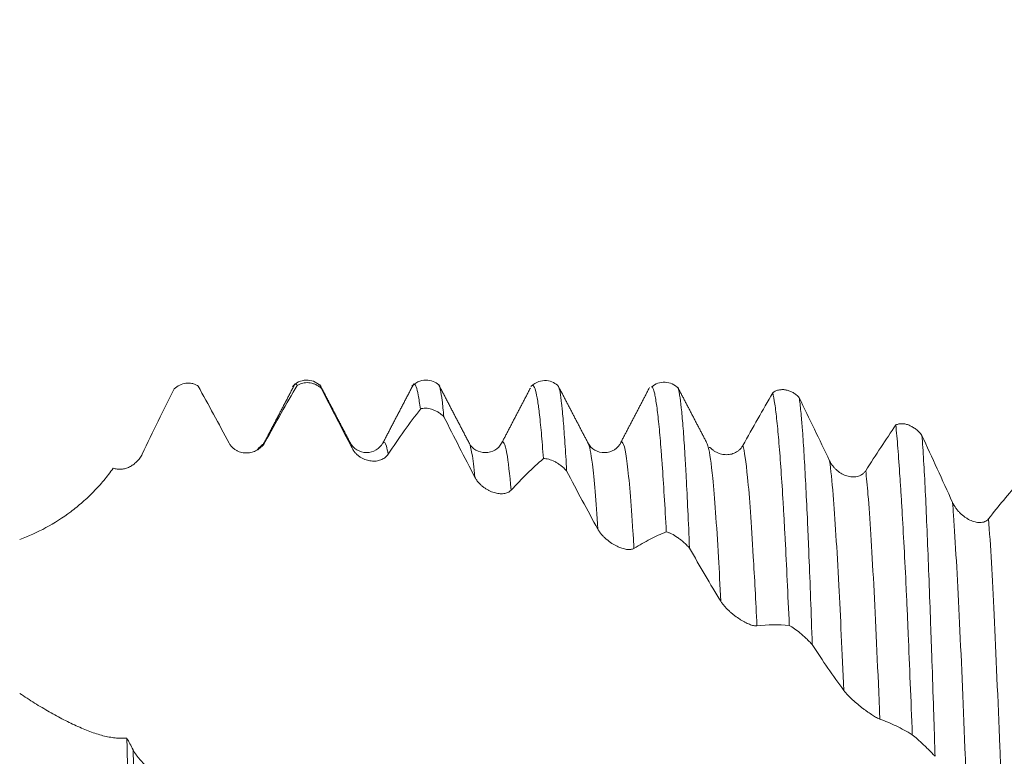
# Model space of a CAD drawing. Units: millimetres. Extents: x -29 to 92, y -83 to 28.
# Drawn here: x 54 to 65, y 2 to 11 of the extents above; entities that cross this region are included whole.
import ezdxf

# ---------------------------------------------------------------- set-up
doc = ezdxf.new("R2010")
doc.units = ezdxf.units.MM
doc.layers.add('1', color=4, linetype='Continuous')
doc.layers.add('SK2', color=7, linetype='Continuous')
doc.styles.add('iso_b_vert', font='simplex.shx')
doc.dimstyles.get("Standard").update_dxf_attribs({"dimtxt": 0.18, "dimasz": 0.18, "dimexe": 0.18, "dimexo": 0.0625, "dimgap": 0.09, "dimtad": 1, "dimzin": 0, "dimdsep": 52, "dimtxsty": 'Standard', "dimcen": 0.09, "dimadec": 0, "dimazin": 0, "dimtfac": 1, "dimtdec": 4, "dimtofl": 0, "dimtmove": 0, "dimatfit": 3, "dimfxl": 1, "dimtolj": 1, "dimtzin": 0, "dimarcsym": 0})

# ---------------------------------------------------------------- blocks, each defined once
blk = doc.blocks.new('_U1')
at = {"layer": 'SK2', "lineweight": 13}
for p, q in [((67.32, 1.5875), (67.32, 18.12321)), ((71, 8.206607), (71, 18.12321)), ((78.5, 16.12321), (59.82, 16.12321))]:
    blk.add_line(p, q, dxfattribs=at)
at = {"layer": 'SK2', "lineweight": 18}
for points in [[(67.32, 16.12321), (63.820002, 15.662426), (63.819998, 16.583994)], [(71, 16.12321), (74.499998, 16.583994), (74.500002, 15.662426)]]:
    blk.add_solid(points, dxfattribs=at)
at = {"layer": 'SK2', "lineweight": 18, "attachment_point": 7, "line_spacing_factor": 1.084337, "style": 'iso_b_vert'}
for s, insert, char_height in [('\\W0.7346;3.68', (65.798544, 24.008324), 3), ("\\W0.6474;'C'", (65.825044, 16.905843), 3.5)]:
    blk.add_mtext(s, dxfattribs=dict(at, insert=insert, char_height=char_height))

msp = doc.modelspace()

# ---------------------------------------------------------------- linework, layer by layer
at = {"layer": '1', "lineweight": 18}
for p, q in [((57.8857, 5.9044), (57.8905, 5.8966)), ((58.2538, 5.8967), (58.2568, 5.9018)), ((59.2263, 5.8984), (59.228, 5.8952)), ((59.5884, 5.8923), (59.5915, 5.8985)), ((60.5616, 5.9011), (60.5633, 5.8981))]:
    msp.add_line(p, q, dxfattribs=at)
for points, knots in [([(56.1774, 6.5403), (56.1664, 6.548), (56.1551, 6.5541), (56.1376, 6.5615), (56.1318, 6.5637), (56.12, 6.5673), (56.1142, 6.5688), (56.0966, 6.5725), (56.0849, 6.5738), (56.0614, 6.5745), (56.0495, 6.5738), (56.0147, 6.5689), (55.9921, 6.5619), (55.9482, 6.5408), (55.9276, 6.5269), (55.9086, 6.5093)], [0, 0, 0, 0, 0.125, 0.125, 0.1875, 0.1875, 0.25, 0.25, 0.375, 0.375, 0.5, 0.5, 0.75, 0.75, 1, 1, 1, 1]), ([(57.5488, 6.5467), (57.5265, 6.5679), (57.4787, 6.5987), (57.3916, 6.6128), (57.3048, 6.5911), (57.2584, 6.5558), (57.237, 6.5324)], [0, 0, 0, 0, 0.2515945, 0.4987369, 0.7473342, 1, 1, 1, 1]), ([(57.2614, 6.5562), (57.2639, 6.5599), (57.2664, 6.5626), (57.2766, 6.5689), (57.2842, 6.563), (57.2918, 6.5464)], [0, 0, 0, 0, 0.2446405, 0.2446405, 1, 1, 1, 1]), ([(57.5603, 6.5166), (57.5494, 6.5263), (57.5381, 6.5347), (57.5207, 6.5455), (57.5148, 6.5488), (57.5031, 6.5549), (57.4973, 6.5576), (57.4798, 6.565), (57.468, 6.5689), (57.4446, 6.5747), (57.4328, 6.5766), (57.398, 6.5797), (57.3754, 6.5781), (57.3315, 6.5677), (57.3109, 6.559), (57.2918, 6.5464)], [0, 0, 0, 0, 0.125, 0.125, 0.1875, 0.1875, 0.25, 0.25, 0.375, 0.375, 0.5, 0.5, 0.75, 0.75, 1, 1, 1, 1]), ([(58.8975, 6.5402), (58.8801, 6.5585), (58.8396, 6.5887), (58.759, 6.6132), (58.6661, 6.6029), (58.6103, 6.5663), (58.5825, 6.5395)], [0, 0, 0, 0, 0.2228655, 0.4635325, 0.7209457, 1, 1, 1, 1]), ([(58.6, 6.5561), (58.6024, 6.5583), (58.6047, 6.5596), (58.6109, 6.5605), (58.6148, 6.5584), (58.6206, 6.5512), (58.6226, 6.5481), (58.6265, 6.5405), (58.6284, 6.536), (58.6381, 6.5103), (58.6458, 6.479), (58.6612, 6.3959), (58.669, 6.344), (58.6767, 6.2816)], [0, 0, 0, 0, 0.0894931, 0.0894931, 0.2412442, 0.2412442, 0.3171198, 0.3171198, 0.3929954, 0.3929954, 0.6964977, 0.6964977, 1, 1, 1, 1]), ([(58.9408, 6.1954), (58.9344, 6.2663), (58.9282, 6.3265), (58.9159, 6.4262), (58.9097, 6.4659), (58.9003, 6.51), (58.8971, 6.5221), (58.8924, 6.5364), (58.8908, 6.5405), (58.8888, 6.545), (58.8883, 6.546), (58.8878, 6.547)], [0, 0, 0, 0, 0.3535298, 0.3535298, 0.7070597, 0.7070597, 0.8838246, 0.8838246, 0.9722071, 0.9722071, 1, 1, 1, 1]), ([(60.2318, 6.537), (60.2149, 6.5546), (60.1756, 6.5829), (60.0966, 6.6067), (60.0054, 6.597), (59.9492, 6.5608), (59.9209, 6.5349)], [0, 0, 0, 0, 0.2361331, 0.4810805, 0.7339736, 1, 1, 1, 1]), ([(59.9284, 6.5422), (59.9291, 6.5431), (59.9299, 6.544), (59.9346, 6.5486), (59.9386, 6.5499), (59.9506, 6.5457), (59.9586, 6.5325), (59.9747, 6.4854), (59.9827, 6.4515), (59.9948, 6.3847), (59.9989, 6.3598), (60.0048, 6.3183), (60.0068, 6.3038), (60.0108, 6.2734), (60.0128, 6.2575), (60.0226, 6.1746), (60.0303, 6.0982), (60.0454, 5.9258), (60.0528, 5.8296), (60.0602, 5.7237)], [0, 0, 0, 0, 0.0171791, 0.0171791, 0.1065264, 0.1065264, 0.2852211, 0.2852211, 0.4639159, 0.4639159, 0.5532632, 0.5532632, 0.5979369, 0.5979369, 0.6426106, 0.6426106, 0.8213053, 0.8213053, 1, 1, 1, 1]), ([(60.3226, 5.5852), (60.3162, 5.6981), (60.3095, 5.8017), (60.2967, 5.9891), (60.2905, 6.0729), (60.2813, 6.1841), (60.2782, 6.2187), (60.2736, 6.2668), (60.2721, 6.2823), (60.2691, 6.3118), (60.2676, 6.3258), (60.2601, 6.3928), (60.2542, 6.4356), (60.2426, 6.5006), (60.2369, 6.5228), (60.2303, 6.5361), (60.2297, 6.5373), (60.229, 6.5384)], [0, 0, 0, 0, 0.1957143, 0.1957143, 0.3914286, 0.3914286, 0.4892858, 0.4892858, 0.5382143, 0.5382143, 0.5871429, 0.5871429, 0.7828572, 0.7828572, 0.9785715, 0.9785715, 1, 1, 1, 1]), ([(61.5801, 6.5138), (61.5587, 6.5357), (61.513, 6.5688), (61.4293, 6.589), (61.3456, 6.5761), (61.2994, 6.5478), (61.2777, 6.5282)], [0, 0, 0, 0, 0.2517835, 0.4992057, 0.7466648, 1, 1, 1, 1]), ([(55.9086, 6.5093), (55.8491, 6.3901), (55.7895, 6.2692), (55.6697, 6.0244), (55.6096, 5.9005), (55.5492, 5.7752)], [0, 0, 0, 0, 0.5, 0.5, 1, 1, 1, 1]), ([(57.9084, 5.8416), (57.85, 5.9546), (57.7917, 6.0674), (57.6757, 6.2925), (57.6179, 6.4048), (57.5603, 6.5166)], [0, 0, 0, 0, 0.5, 0.5, 1, 1, 1, 1]), ([(61.2833, 6.5333), (61.2901, 6.5253), (61.2968, 6.51), (61.3075, 6.4736), (61.3116, 6.4571), (61.3195, 6.4183), (61.3235, 6.3963), (61.3352, 6.3225), (61.3429, 6.2631), (61.3583, 6.1244), (61.366, 6.0451), (61.3775, 5.9111), (61.3813, 5.864), (61.3871, 5.7894), (61.389, 5.764), (61.3929, 5.7117), (61.3948, 5.685), (61.4045, 5.5483), (61.4122, 5.4304), (61.4277, 5.1776), (61.4355, 5.0428), (61.4431, 4.8992)], [0, 0, 0, 0, 0.1204619, 0.1204619, 0.1937567, 0.1937567, 0.2670516, 0.2670516, 0.4136412, 0.4136412, 0.5602309, 0.5602309, 0.6335258, 0.6335258, 0.6701732, 0.6701732, 0.7068206, 0.7068206, 0.8534103, 0.8534103, 1, 1, 1, 1]), ([(61.7043, 4.7168), (61.6979, 4.8664), (61.6918, 5.0072), (61.6795, 5.2718), (61.6734, 5.3957), (61.6641, 5.5688), (61.6611, 5.6243), (61.6564, 5.7045), (61.6549, 5.7306), (61.6518, 5.7817), (61.6503, 5.8066), (61.6426, 5.9279), (61.6365, 6.015), (61.6242, 6.1698), (61.618, 6.2374), (61.6056, 6.3529), (61.5995, 6.4008), (61.5919, 6.4477), (61.5904, 6.4564), (61.5874, 6.4724), (61.583, 6.4943), (61.5786, 6.5101), (61.5744, 6.5216), (61.5731, 6.5246), (61.5718, 6.5271)], [0, 0, 0, 0, 0.1384705, 0.1384705, 0.2769411, 0.2769411, 0.3461764, 0.3461764, 0.380794, 0.380794, 0.4154116, 0.4154116, 0.5538822, 0.5538822, 0.6923527, 0.6923527, 0.8308233, 0.8308233, 0.8654409, 0.8654409, 0.9000586, 0.9692938, 0.9692938, 1, 1, 1, 1]), ([(62.6405, 6.4642), (62.6521, 6.4731), (62.6642, 6.48), (62.6892, 6.4907), (62.7022, 6.4946), (62.7281, 6.4993), (62.7411, 6.5003), (62.7606, 6.4999), (62.7672, 6.4995), (62.7802, 6.498), (62.7868, 6.497), (62.8064, 6.493), (62.8321, 6.4853), (62.857, 6.4732), (62.8754, 6.4623), (62.8816, 6.4584), (62.8935, 6.45), (62.8994, 6.4455), (62.9166, 6.4312), (62.9276, 6.4205), (62.938, 6.4085)], [0, 0, 0, 0, 0.125, 0.125, 0.25, 0.25, 0.375, 0.375, 0.4375, 0.4375, 0.5, 0.5, 0.625, 0.75, 0.75, 0.8125, 0.8125, 0.875, 0.875, 1, 1, 1, 1]), ([(62.6405, 6.4642), (62.6484, 6.4323), (62.6562, 6.3897), (62.6717, 6.2838), (62.6794, 6.2205), (62.691, 6.1101), (62.695, 6.0707), (62.7029, 5.9867), (62.7068, 5.9424), (62.7186, 5.8026), (62.7264, 5.7003), (62.7419, 5.4778), (62.7496, 5.3577), (62.7611, 5.1639), (62.765, 5.0971), (62.7708, 4.9934), (62.7727, 4.9582), (62.7766, 4.8868), (62.7785, 4.8504), (62.7882, 4.6664), (62.7959, 4.5121), (62.8111, 4.1897), (62.8187, 4.0216), (62.8265, 3.8467)], [0, 0, 0, 0, 0.125, 0.125, 0.25, 0.25, 0.3125, 0.3125, 0.375, 0.375, 0.5, 0.5, 0.625, 0.625, 0.6875, 0.6875, 0.71875, 0.71875, 0.75, 0.75, 0.875, 0.875, 1, 1, 1, 1]), ([(63.0849, 3.6299), (63.0788, 3.8094), (63.0727, 3.9817), (63.0606, 4.3127), (63.0545, 4.4712), (63.0453, 4.6988), (63.0422, 4.7729), (63.0376, 4.8814), (63.036, 4.9171), (63.0329, 4.9874), (63.0313, 5.022), (63.0235, 5.192), (63.0174, 5.3188), (63.0054, 5.5545), (62.9995, 5.6635), (62.9875, 5.8639), (62.9814, 5.9552), (62.9737, 6.058), (62.9721, 6.078), (62.969, 6.1166), (62.9643, 6.1725), (62.9597, 6.2227), (62.9504, 6.3155), (62.9442, 6.3671), (62.938, 6.4085)], [0, 0, 0, 0, 0.125, 0.125, 0.25, 0.25, 0.3125, 0.3125, 0.34375, 0.34375, 0.375, 0.375, 0.5, 0.5, 0.625, 0.625, 0.75, 0.75, 0.78125, 0.78125, 0.8125, 0.875, 0.875, 1, 1, 1, 1]), ([(58.9408, 6.1954), (58.9301, 6.2063), (58.919, 6.2161), (58.8961, 6.2339), (58.8846, 6.2418), (58.8616, 6.2556), (58.8501, 6.2616), (58.827, 6.272), (58.8154, 6.2764), (58.7812, 6.2869), (58.7591, 6.2906), (58.7267, 6.2911), (58.7162, 6.2905), (58.6959, 6.2874), (58.6861, 6.285), (58.6767, 6.2816)], [0, 0, 0, 0, 0.125, 0.125, 0.25, 0.25, 0.375, 0.375, 0.5, 0.5, 0.75, 0.75, 0.875, 0.875, 1, 1, 1, 1]), ([(64.0248, 6.1021), (64.0363, 6.1079), (64.0483, 6.1118), (64.073, 6.1165), (64.0858, 6.1173), (64.1113, 6.1161), (64.1241, 6.1142), (64.1498, 6.1081), (64.1628, 6.1039), (64.1885, 6.0932), (64.2139, 6.0804), (64.2385, 6.0636), (64.2567, 6.0494), (64.2628, 6.0444), (64.2746, 6.0339), (64.2804, 6.0284), (64.2975, 6.0112), (64.3084, 5.9988), (64.3188, 5.9853)], [0, 0, 0, 0, 0.125, 0.125, 0.25, 0.25, 0.375, 0.375, 0.5, 0.5, 0.625, 0.75, 0.75, 0.8125, 0.8125, 0.875, 0.875, 1, 1, 1, 1]), ([(64.0248, 6.1021), (64.0326, 6.0246), (64.0401, 5.9371), (64.0554, 5.7433), (64.063, 5.637), (64.0747, 5.4636), (64.0787, 5.4034), (64.0866, 5.2784), (64.0905, 5.2139), (64.1024, 5.0148), (64.1103, 4.8745), (64.126, 4.5788), (64.1338, 4.4232), (64.1454, 4.1785), (64.1493, 4.095), (64.1551, 3.9669), (64.157, 3.9237), (64.1608, 3.8363), (64.1627, 3.792), (64.1722, 3.5692), (64.1797, 3.3856), (64.1947, 3.0087), (64.2023, 2.8152), (64.2099, 2.6168)], [0, 0, 0, 0, 0.125, 0.125, 0.25, 0.25, 0.3125, 0.3125, 0.375, 0.375, 0.5, 0.5, 0.625, 0.625, 0.6875, 0.6875, 0.71875, 0.71875, 0.75, 0.75, 0.875, 0.875, 1, 1, 1, 1]), ([(64.4665, 2.3733), (64.4634, 2.474), (64.4602, 2.5734), (64.4539, 2.7697), (64.4508, 2.8666), (64.4412, 3.1535), (64.4349, 3.3396), (64.4254, 3.6112), (64.4223, 3.7004), (64.4176, 3.8323), (64.4161, 3.8759), (64.413, 3.9621), (64.4115, 4.0048), (64.4039, 4.2154), (64.3979, 4.3762), (64.3858, 4.6828), (64.3799, 4.8285), (64.3681, 5.1048), (64.3623, 5.2354), (64.3503, 5.4813), (64.3442, 5.595), (64.3316, 5.8041), (64.3251, 5.8995), (64.3188, 5.9853)], [0, 0, 0, 0, 0.0625, 0.0625, 0.125, 0.125, 0.25, 0.25, 0.3125, 0.3125, 0.34375, 0.34375, 0.375, 0.375, 0.5, 0.5, 0.625, 0.625, 0.75, 0.75, 0.875, 0.875, 1, 1, 1, 1]), ([(56.9319, 5.9108), (56.9214, 5.8917), (56.9089, 5.8753), (56.8878, 5.8538), (56.8804, 5.8472), (56.865, 5.8349), (56.857, 5.8293), (56.8324, 5.8143), (56.8152, 5.8063), (56.7882, 5.7974), (56.7789, 5.7949), (56.7602, 5.791), (56.7508, 5.7896), (56.7224, 5.7871), (56.7031, 5.7876), (56.6739, 5.792), (56.664, 5.7942), (56.6445, 5.7998), (56.6349, 5.8033), (56.6158, 5.8118), (56.6064, 5.8168), (56.5879, 5.8286), (56.5789, 5.8353), (56.5662, 5.8466), (56.562, 5.8506), (56.5539, 5.8591), (56.55, 5.8636), (56.5386, 5.8778), (56.5318, 5.8881), (56.5257, 5.8993)], [0, 0, 0, 0, 0.125, 0.125, 0.1875, 0.1875, 0.25, 0.25, 0.375, 0.375, 0.4375, 0.4375, 0.5, 0.5, 0.625, 0.625, 0.6875, 0.6875, 0.75, 0.75, 0.8125, 0.8125, 0.875, 0.875, 0.90625, 0.90625, 0.9375, 0.9375, 1, 1, 1, 1]), ([(58.2558, 5.9003), (58.2363, 5.8654), (58.1875, 5.8133), (58.071, 5.7803), (57.9546, 5.8149), (57.9059, 5.868), (57.8863, 5.9035)], [0, 0, 0, 0, 0.2506364, 0.4997446, 0.7489912, 1, 1, 1, 1]), ([(59.5906, 5.8968), (59.5715, 5.8633), (59.5239, 5.8134), (59.4089, 5.7809), (59.2939, 5.8134), (59.2463, 5.8632), (59.2273, 5.8966)], [0, 0, 0, 0, 0.2508021, 0.4997959, 0.7488971, 1, 1, 1, 1]), ([(60.9373, 5.9094), (60.9172, 5.8721), (60.8675, 5.8161), (60.7497, 5.7792), (60.632, 5.8115), (60.5823, 5.8643), (60.5623, 5.8999)], [0, 0, 0, 0, 0.2504603, 0.4997528, 0.7491771, 1, 1, 1, 1]), ([(61.9008, 5.8969), (61.9009, 5.8968), (61.9058, 5.8872), (61.9108, 5.8729), (61.9157, 5.8541)], [0, 0, 0, 0, 0.017797, 1, 1, 1, 1]), ([(61.9391, 5.8454), (61.9454, 5.8389), (61.952, 5.8328), (61.9669, 5.8205), (61.9751, 5.8145), (62.0004, 5.7982), (62.018, 5.7895), (62.0456, 5.7797), (62.055, 5.7769), (62.0738, 5.7724), (62.0832, 5.7708), (62.1118, 5.7675), (62.131, 5.7674), (62.16, 5.7711), (62.1697, 5.773), (62.1887, 5.778), (62.1981, 5.7811), (62.2166, 5.7889), (62.2257, 5.7934), (62.2437, 5.8043), (62.2523, 5.8105), (62.2687, 5.8245), (62.2766, 5.8323), (62.2912, 5.85), (62.2979, 5.8596), (62.3038, 5.8702)], [0, 0, 0, 0, 0.0620496, 0.0620496, 0.1341997, 0.1341997, 0.2784997, 0.2784997, 0.3506497, 0.3506497, 0.4227998, 0.4227998, 0.5670998, 0.5670998, 0.6392499, 0.6392499, 0.7113999, 0.7113999, 0.7835499, 0.7835499, 0.8556999, 0.8556999, 0.92785, 0.92785, 1, 1, 1, 1]), ([(55.5492, 5.7752), (55.5409, 5.7579), (55.5312, 5.7422), (55.5153, 5.7204), (55.5097, 5.7134), (55.4981, 5.7001), (55.4921, 5.6937), (55.4734, 5.6756), (55.4604, 5.6649), (55.4333, 5.6459), (55.4193, 5.6376), (55.3974, 5.627), (55.39, 5.6238), (55.3751, 5.6181), (55.3676, 5.6155), (55.3451, 5.6091), (55.3298, 5.6061), (55.3067, 5.6039), (55.299, 5.6036), (55.2834, 5.6038), (55.2756, 5.6043), (55.2524, 5.6072), (55.2372, 5.6109), (55.2224, 5.6168)], [0, 0, 0, 0, 0.125, 0.125, 0.1875, 0.1875, 0.25, 0.25, 0.375, 0.375, 0.5, 0.5, 0.5625, 0.5625, 0.625, 0.625, 0.75, 0.75, 0.8125, 0.8125, 0.875, 0.875, 1, 1, 1, 1]), ([(58.3146, 5.7725), (58.3041, 5.757), (58.2915, 5.7444), (58.2705, 5.7286), (58.2631, 5.7239), (58.2476, 5.7156), (58.2397, 5.712), (58.2151, 5.7029), (58.1979, 5.6988), (58.1709, 5.6958), (58.1616, 5.6952), (58.1429, 5.6952), (58.1335, 5.6958), (58.1051, 5.6989), (58.0859, 5.703), (58.0566, 5.7128), (58.0467, 5.7167), (58.0272, 5.7257), (58.0176, 5.7308), (57.9985, 5.7423), (57.9891, 5.7488), (57.9706, 5.7634), (57.9616, 5.7714), (57.9489, 5.7844), (57.9447, 5.789), (57.9366, 5.7985), (57.9326, 5.8035), (57.9213, 5.819), (57.9144, 5.8299), (57.9084, 5.8416)], [0, 0, 0, 0, 0.125, 0.125, 0.1875, 0.1875, 0.25, 0.25, 0.375, 0.375, 0.4375, 0.4375, 0.5, 0.5, 0.625, 0.625, 0.6875, 0.6875, 0.75, 0.75, 0.8125, 0.8125, 0.875, 0.875, 0.90625, 0.90625, 0.9375, 0.9375, 1, 1, 1, 1]), ([(60.0602, 5.7237), (60.0002, 5.6707), (59.9399, 5.6145), (59.8189, 5.4958), (59.7581, 5.4332), (59.6972, 5.3675)], [0, 0, 0, 0, 0.5, 0.5, 1, 1, 1, 1]), ([(60.3226, 5.5852), (60.3119, 5.5969), (60.3008, 5.6079), (60.2781, 5.6285), (60.2667, 5.638), (60.2438, 5.6553), (60.2324, 5.6633), (60.2095, 5.6778), (60.198, 5.6844), (60.1641, 5.7018), (60.1421, 5.7105), (60.1099, 5.7191), (60.0995, 5.7212), (60.0793, 5.7237), (60.0696, 5.7242), (60.0602, 5.7237)], [0, 0, 0, 0, 0.125, 0.125, 0.25, 0.25, 0.375, 0.375, 0.5, 0.5, 0.75, 0.75, 0.875, 0.875, 1, 1, 1, 1]), ([(63.2802, 5.6981), (63.2911, 5.6754), (63.3041, 5.6554), (63.3259, 5.6281), (63.3336, 5.6194), (63.3496, 5.6031), (63.3578, 5.5956), (63.3831, 5.5745), (63.4008, 5.5625), (63.4283, 5.5474), (63.4377, 5.5429), (63.4566, 5.5349), (63.466, 5.5315), (63.4946, 5.5228), (63.5138, 5.5191), (63.5428, 5.5173), (63.5524, 5.5173), (63.5714, 5.5186), (63.5808, 5.5199), (63.5993, 5.524), (63.6084, 5.5268), (63.6263, 5.534), (63.6349, 5.5385), (63.6513, 5.5491), (63.6591, 5.5553), (63.6738, 5.5698), (63.6805, 5.578), (63.6864, 5.5873)], [0, 0, 0, 0, 0.125, 0.125, 0.1875, 0.1875, 0.25, 0.25, 0.375, 0.375, 0.4375, 0.4375, 0.5, 0.5, 0.625, 0.625, 0.6875, 0.6875, 0.75, 0.75, 0.8125, 0.8125, 0.875, 0.875, 0.9375, 0.9375, 1, 1, 1, 1]), ([(55.2224, 5.6168), (55.1887, 5.5691), (55.1534, 5.5232), (55.0984, 5.457), (55.0797, 5.4354), (55.0414, 5.3928), (55.0218, 5.372), (54.9619, 5.3106), (54.9204, 5.2712), (54.8559, 5.2147), (54.834, 5.1963), (54.7899, 5.1605), (54.7676, 5.1431), (54.655, 5.0587), (54.5614, 4.999), (54.3692, 4.8948), (54.2707, 4.8502), (54.1703, 4.8136)], [0, 0, 0, 0, 0.125, 0.125, 0.1875, 0.1875, 0.25, 0.25, 0.375, 0.375, 0.4375, 0.4375, 0.5, 0.5, 0.75, 0.75, 1, 1, 1, 1]), ([(59.6972, 5.3675), (59.6867, 5.3562), (59.6742, 5.3479), (59.6532, 5.3386), (59.6458, 5.336), (59.6303, 5.332), (59.6224, 5.3305), (59.5978, 5.3276), (59.5806, 5.3277), (59.5536, 5.3305), (59.5443, 5.332), (59.5256, 5.3358), (59.5162, 5.3382), (59.4878, 5.3467), (59.4685, 5.3543), (59.4393, 5.3689), (59.4294, 5.3743), (59.4099, 5.3862), (59.4002, 5.3927), (59.3812, 5.4068), (59.3717, 5.4144), (59.3532, 5.4311), (59.3443, 5.44), (59.3272, 5.4588), (59.3191, 5.4689), (59.304, 5.4903), (59.2971, 5.5014), (59.2911, 5.513)], [0, 0, 0, 0, 0.125, 0.125, 0.1875, 0.1875, 0.25, 0.25, 0.375, 0.375, 0.4375, 0.4375, 0.5, 0.5, 0.625, 0.625, 0.6875, 0.6875, 0.75, 0.75, 0.8125, 0.8125, 0.875, 0.875, 0.9375, 0.9375, 1, 1, 1, 1]), ([(64.6628, 5.2308), (64.6737, 5.2071), (64.6867, 5.1856), (64.7085, 5.1554), (64.7161, 5.1457), (64.7322, 5.1272), (64.7404, 5.1184), (64.7657, 5.0936), (64.7834, 5.0788), (64.8109, 5.0593), (64.8203, 5.0532), (64.8392, 5.0421), (64.8486, 5.037), (64.8772, 5.0233), (64.8964, 5.0162), (64.9254, 5.0089), (64.935, 5.0071), (64.954, 5.0047), (64.9634, 5.0041), (64.9819, 5.0044), (64.991, 5.0053), (65.0089, 5.0087), (65.0175, 5.0112), (65.0339, 5.018), (65.0417, 5.0223), (65.0564, 5.0331), (65.063, 5.0395), (65.0689, 5.047)], [0, 0, 0, 0, 0.125, 0.125, 0.1875, 0.1875, 0.25, 0.25, 0.375, 0.375, 0.4375, 0.4375, 0.5, 0.5, 0.625, 0.625, 0.6875, 0.6875, 0.75, 0.75, 0.8125, 0.8125, 0.875, 0.875, 0.9375, 0.9375, 1, 1, 1, 1]), ([(61.0799, 4.713), (61.0694, 4.7065), (61.0569, 4.7029), (61.0357, 4.7005), (61.0283, 4.7002), (61.0129, 4.7007), (61.0049, 4.7014), (60.9804, 4.705), (60.9632, 4.7091), (60.9268, 4.7209), (60.9082, 4.7284), (60.8798, 4.742), (60.8702, 4.747), (60.8509, 4.7578), (60.8411, 4.7636), (60.8117, 4.7825), (60.7923, 4.7967), (60.7637, 4.8207), (60.7541, 4.8293), (60.7358, 4.8472), (60.7269, 4.8565), (60.7098, 4.8761), (60.7016, 4.8864), (60.6866, 4.9074), (60.6798, 4.9181), (60.6738, 4.929)], [0, 0, 0, 0, 0.125, 0.125, 0.1875, 0.1875, 0.25, 0.25, 0.375, 0.375, 0.5, 0.5, 0.5625, 0.5625, 0.625, 0.625, 0.75, 0.75, 0.8125, 0.8125, 0.875, 0.875, 0.9375, 0.9375, 1, 1, 1, 1]), ([(61.4431, 4.8992), (61.383, 4.875), (61.3227, 4.8473), (61.2016, 4.7853), (61.1409, 4.7508), (61.0799, 4.713)], [0, 0, 0, 0, 0.5, 0.5, 1, 1, 1, 1]), ([(61.7043, 4.7168), (61.6936, 4.7289), (61.6825, 4.7405), (61.6599, 4.763), (61.6485, 4.7735), (61.6258, 4.7935), (61.6144, 4.8029), (61.5916, 4.8208), (61.5802, 4.8292), (61.5464, 4.8525), (61.5245, 4.8656), (61.4925, 4.8815), (61.4822, 4.8861), (61.4621, 4.8938), (61.4524, 4.8969), (61.4431, 4.8992)], [0, 0, 0, 0, 0.125, 0.125, 0.25, 0.25, 0.375, 0.375, 0.5, 0.5, 0.75, 0.75, 0.875, 0.875, 1, 1, 1, 1]), ([(62.4626, 3.8408), (62.4521, 3.8394), (62.4396, 3.8407), (62.4185, 3.8454), (62.4111, 3.8474), (62.3957, 3.8524), (62.3877, 3.8554), (62.3632, 3.8652), (62.3459, 3.8733), (62.3189, 3.8876), (62.3097, 3.8927), (62.291, 3.9037), (62.2816, 3.9094), (62.2531, 3.9276), (62.2339, 3.9409), (62.2047, 3.963), (62.1948, 3.9708), (62.1753, 3.9868), (62.1656, 3.9951), (62.1466, 4.0123), (62.1372, 4.0212), (62.1186, 4.0397), (62.1097, 4.0492), (62.0926, 4.0685), (62.0845, 4.0783), (62.0693, 4.0983), (62.0624, 4.1082), (62.0564, 4.1181)], [0, 0, 0, 0, 0.125, 0.125, 0.1875, 0.1875, 0.25, 0.25, 0.375, 0.375, 0.4375, 0.4375, 0.5, 0.5, 0.625, 0.625, 0.6875, 0.6875, 0.75, 0.75, 0.8125, 0.8125, 0.875, 0.875, 0.9375, 0.9375, 1, 1, 1, 1]), ([(63.0849, 3.6299), (63.0742, 3.6418), (63.0632, 3.6536), (63.0408, 3.6766), (63.0295, 3.6878), (63.007, 3.7093), (62.9958, 3.7198), (62.9732, 3.74), (62.9619, 3.7498), (62.9286, 3.7777), (62.9069, 3.7945), (62.8648, 3.8242), (62.8449, 3.8368), (62.8265, 3.8467)], [0, 0, 0, 0, 0.125, 0.125, 0.25, 0.25, 0.375, 0.375, 0.5, 0.5, 0.75, 0.75, 1, 1, 1, 1]), ([(63.8452, 2.7922), (63.8347, 2.796), (63.8222, 2.802), (63.8011, 2.8135), (63.7936, 2.8178), (63.7783, 2.827), (63.7704, 2.8319), (63.7459, 2.8475), (63.7286, 2.8591), (63.7015, 2.8782), (63.6922, 2.8848), (63.6736, 2.8985), (63.6643, 2.9055), (63.6359, 2.9272), (63.6166, 2.9425), (63.5773, 2.9751), (63.5578, 2.992), (63.5339, 3.0139), (63.5292, 3.0183), (63.5197, 3.0272), (63.515, 3.0318), (63.5012, 3.0453), (63.4923, 3.0543), (63.4795, 3.0678), (63.4753, 3.0723), (63.4672, 3.0813), (63.4632, 3.0858), (63.4519, 3.099), (63.4451, 3.1076), (63.4391, 3.1158)], [0, 0, 0, 0, 0.125, 0.125, 0.1875, 0.1875, 0.25, 0.25, 0.375, 0.375, 0.4375, 0.4375, 0.5, 0.5, 0.625, 0.625, 0.75, 0.75, 0.78125, 0.78125, 0.8125, 0.8125, 0.875, 0.875, 0.90625, 0.90625, 0.9375, 0.9375, 1, 1, 1, 1]), ([(54.1703, 3.0821), (54.2266, 3.0438), (54.2826, 3.0073), (54.3938, 2.9379), (54.449, 2.905), (54.5583, 2.8426), (54.6125, 2.8132), (54.7198, 2.758), (54.7729, 2.7323), (54.8517, 2.697), (54.8778, 2.6857), (54.9293, 2.6647), (54.9547, 2.6548), (55.0296, 2.6276), (55.0781, 2.6125), (55.1483, 2.5957), (55.1712, 2.5911), (55.2161, 2.5836), (55.2381, 2.5808), (55.3015, 2.575), (55.3405, 2.5749), (55.376, 2.5792)], [0, 0, 0, 0, 0.125, 0.125, 0.25, 0.25, 0.375, 0.375, 0.5, 0.5, 0.5625, 0.5625, 0.625, 0.625, 0.75, 0.75, 0.8125, 0.8125, 0.875, 0.875, 1, 1, 1, 1]), ([(64.2099, 2.6168), (64.1496, 2.6529), (64.089, 2.6857), (63.9674, 2.7442), (63.9064, 2.77), (63.8452, 2.7922)], [0, 0, 0, 0, 0.5, 0.5, 1, 1, 1, 1]), ([(64.4665, 2.3733), (64.4612, 2.3789), (64.4558, 2.3846), (64.4449, 2.3961), (64.4393, 2.4018), (64.4226, 2.4191), (64.4114, 2.4304), (64.3891, 2.4528), (64.3779, 2.4639), (64.3555, 2.4858), (64.3443, 2.4966), (64.3112, 2.5281), (64.2898, 2.5479), (64.2479, 2.5852), (64.2282, 2.602), (64.2099, 2.6168)], [0, 0, 0, 0, 0.0625, 0.0625, 0.125, 0.125, 0.25, 0.25, 0.375, 0.375, 0.5, 0.5, 0.75, 0.75, 1, 1, 1, 1]), ([(55.4455, 2.448), (55.4564, 2.4278), (55.4693, 2.4076), (55.491, 2.3773), (55.4987, 2.3672), (55.5147, 2.3471), (55.5229, 2.3373), (55.5481, 2.3083), (55.5657, 2.2895), (55.5932, 2.2624), (55.6026, 2.2534), (55.6215, 2.2361), (55.6309, 2.2277), (55.6594, 2.2034), (55.6786, 2.1882), (55.7077, 2.1671), (55.7173, 2.1603), (55.7364, 2.1478), (55.7458, 2.142), (55.7643, 2.1312), (55.7735, 2.1263), (55.7914, 2.1175), (55.8001, 2.1138), (55.8165, 2.1077), (55.8244, 2.1054), (55.8391, 2.1025), (55.8458, 2.102), (55.8517, 2.1026)], [0, 0, 0, 0, 0.125, 0.125, 0.1875, 0.1875, 0.25, 0.25, 0.375, 0.375, 0.4375, 0.4375, 0.5, 0.5, 0.625, 0.625, 0.6875, 0.6875, 0.75, 0.75, 0.8125, 0.8125, 0.875, 0.875, 0.9375, 0.9375, 1, 1, 1, 1])]:
    msp.add_open_spline(points, degree=3, knots=knots, dxfattribs=at)
for points, degree in [([(56.5257, 5.8993), (56.4088, 6.1165), (56.2926, 6.3305), (56.1774, 6.5403)], 3), ([(57.258, 6.5483), (57.0854, 6.2177), (56.9127, 5.8872)], 2), ([(57.2918, 6.5464), (57.1727, 6.3432), (57.0527, 6.1311), (56.9319, 5.9108)], 3), ([(57.8905, 5.8966), (57.7177, 6.2275), (57.5451, 6.5584)], 2), ([(57.5603, 6.5166), (57.5563, 6.5327), (57.5523, 6.5446), (57.5482, 6.5524)], 3), ([(58.602, 6.5641), (58.428, 6.2304), (58.2538, 5.8967)], 2), ([(59.228, 5.8951), (59.0539, 6.2286), (58.8797, 6.5625)], 2), ([(59.915, 6.5181), (59.7517, 6.2052), (59.5884, 5.8923)], 2), ([(60.5634, 5.898), (60.4008, 6.2093), (60.2384, 6.5204)], 2), ([(61.2461, 6.5075), (61.0868, 6.2021), (60.9274, 5.8968)], 2), ([(61.2461, 6.5075), (61.2489, 6.5129), (61.2517, 6.5183), (61.2545, 6.5237)], 3), ([(61.9009, 5.8968), (61.7373, 6.21), (61.5738, 6.5233)], 2), ([(62.3038, 5.8702), (62.4169, 6.0728), (62.5292, 6.271), (62.6405, 6.4642)], 3), ([(62.938, 6.4085), (63.0511, 6.1757), (63.1652, 5.9386), (63.2802, 5.6981)], 3), ([(58.6767, 6.2816), (58.5568, 6.1226), (58.4361, 5.9528), (58.3146, 5.7725)], 3), ([(59.2911, 5.513), (59.1735, 5.7388), (59.0567, 5.9667), (58.9408, 6.1954)], 3), ([(63.6864, 5.5873), (63.8001, 5.7655), (63.9129, 5.9373), (64.0248, 6.1021)], 3), ([(64.3188, 5.9853), (64.4325, 5.7353), (64.5472, 5.4834), (64.6628, 5.2308)], 3), ([(56.917, 5.8967), (56.842, 5.8267)], 1), ([(60.9274, 5.8969), (60.9307, 5.9032), (60.934, 5.9074), (60.9373, 5.9094)], 3), ([(61.9377, 5.8459), (61.9304, 5.8511), (61.9264, 5.8471)], 2), ([(60.6738, 4.929), (60.5559, 5.1435), (60.4388, 5.3627), (60.3226, 5.5852)], 3), ([(65.0689, 5.047), (65.1826, 5.1918), (65.2953, 5.3282), (65.4071, 5.4557)], 3), ([(62.0564, 4.1181), (61.9382, 4.311), (61.8207, 4.5111), (61.7043, 4.7168)], 3), ([(62.8265, 3.8467), (62.706, 3.8585), (62.5847, 3.8566), (62.4626, 3.8408)], 3), ([(63.4391, 3.1158), (63.3202, 3.2781), (63.202, 3.45), (63.0849, 3.6299)], 3), ([(55.376, 2.5792), (55.3991, 2.5352), (55.4223, 2.4915), (55.4455, 2.448)], 3), ([(55.3828, 2.2522), (55.3805, 2.3632), (55.3783, 2.4722), (55.376, 2.5792)], 3)]:
    msp.add_open_spline(points, degree=degree, dxfattribs=at)
at = {"layer": '1', "lineweight": 13}
msp.add_open_spline([(56.9182, 5.899), (56.9228, 5.907), (56.9273, 5.9109), (56.9319, 5.9108)], degree=3, dxfattribs=at)
for points, knots in [([(57.8905, 5.8966), (57.8948, 5.8884), (57.9008, 5.8719), (57.9067, 5.8486), (57.9084, 5.8416)], [0, 0, 0, 0, 0.7240981, 1, 1, 1, 1]), ([(58.2568, 5.9018), (58.2697, 5.9215), (58.289, 5.9022), (58.3082, 5.8103), (58.3146, 5.7725)], [0, 0, 0, 0, 0.67245, 1, 1, 1, 1]), ([(59.228, 5.8952), (59.2378, 5.8755), (59.2588, 5.7931), (59.2799, 5.6252), (59.2911, 5.513)], [0, 0, 0, 0, 0.4674769, 1, 1, 1, 1]), ([(59.5915, 5.8985), (59.6109, 5.9332), (59.6461, 5.8623), (59.6813, 5.5518), (59.6972, 5.3675)], [0, 0, 0, 0, 0.5502364, 1, 1, 1, 1]), ([(60.5633, 5.8981), (60.5794, 5.8688), (60.6162, 5.6862), (60.653, 5.2473), (60.6738, 4.929)], [0, 0, 0, 0, 0.4360777, 1, 1, 1, 1]), ([(60.9373, 5.9094), (60.9379, 5.9098), (60.9601, 5.9208), (61.0037, 5.752), (61.0506, 5.1893), (61.076, 4.7787), (61.0799, 4.713)], [0, 0, 0, 0, 0.0131486, 0.465384, 0.9176194, 1, 1, 1, 1]), ([(62.3038, 5.8702), (62.3218, 5.8117), (62.3612, 5.5451), (62.4141, 4.8034), (62.4491, 4.125), (62.4626, 3.8408)], [0, 0, 0, 0, 0.3394793, 0.7456082, 1, 1, 1, 1]), ([(61.9157, 5.8541), (61.9323, 5.7903), (61.9704, 5.521), (62.0173, 4.8609), (62.0476, 4.2934), (62.0564, 4.1181)], [0, 0, 0, 0, 0.3543194, 0.8124641, 1, 1, 1, 1]), ([(63.2802, 5.6981), (63.2933, 5.6013), (63.3279, 5.2603), (63.3809, 4.4136), (63.4207, 3.5488), (63.4391, 3.1158)], [0, 0, 0, 0, 0.2475763, 0.6535091, 1, 1, 1, 1]), ([(63.6864, 5.5873), (63.6948, 5.5107), (63.7248, 5.1926), (63.7762, 4.3727), (63.8207, 3.3887), (63.8437, 2.8289), (63.8452, 2.7922)], [0, 0, 0, 0, 0.1596749, 0.5656714, 0.971668, 1, 1, 1, 1]), ([(64.6628, 5.2308), (64.6664, 5.1846), (64.6915, 4.8449), (64.7381, 4.0157), (64.7875, 2.8555), (64.8154, 2.136), (64.8218, 1.9679)], [0, 0, 0, 0, 0.0674891, 0.4731839, 0.8788786, 1, 1, 1, 1]), ([(65.0689, 5.047), (65.0894, 4.7515), (65.1313, 4.001), (65.1843, 2.7586), (65.2168, 1.9075), (65.2279, 1.6118)], [0, 0, 0, 0, 0.3856125, 0.7912282, 1, 1, 1, 1]), ([(55.4455, 2.448), (55.4481, 2.3825), (55.4722, 1.7685), (55.5178, 0.5241), (55.568, -0.8841), (55.5967, -1.6548), (55.604, -1.8456)], [0, 0, 0, 0, 0.0490499, 0.456066, 0.8630822, 1, 1, 1, 1])]:
    msp.add_open_spline(points, degree=3, knots=knots, dxfattribs=at)

# ---------------------------------------------------------------- dimensions: what is measured, and where the dimension line sits
at = {"layer": 'SK2', "lineweight": 18}
dim = msp.add_linear_dim(base=(67.32, 16.1232), p1=(71, 6.6191), p2=(67.32, 0), dimstyle='Standard', override={"dimtxt": 3, "dimasz": 3.5, "dimexe": 2, "dimexo": 1.5875, "dimgap": 1.5, "dimtad": 1, "dimtih": 1, "dimtoh": 0, "dimdec": 3, "dimlfac": 1, "dimzin": 8, "dimdsep": 46, "dimlunit": 2, "dimpost": '<>', "dimtxsty": 'iso_b_vert', "dimsah": 1, "dimse1": 0, "dimse2": 0, "dimsd1": 0, "dimsd2": 0, "dimclrd": 2, "dimclre": 2, "dimclrt": 2, "dimtol": 0, "dimtm": -0.1, "dimtfac": 1.166667, "dimtdec": 3, "dimtofl": 1, "dimtmove": 0, "dimtzin": 8, "dimlwd": 13, "dimlwe": 13}, dxfattribs=at)
dim.commit()
dim.dimension.update_dxf_attribs({"geometry": '_U1', "text_midpoint": (69.16, 16.1232)})

doc.saveas('drawing.dxf')
